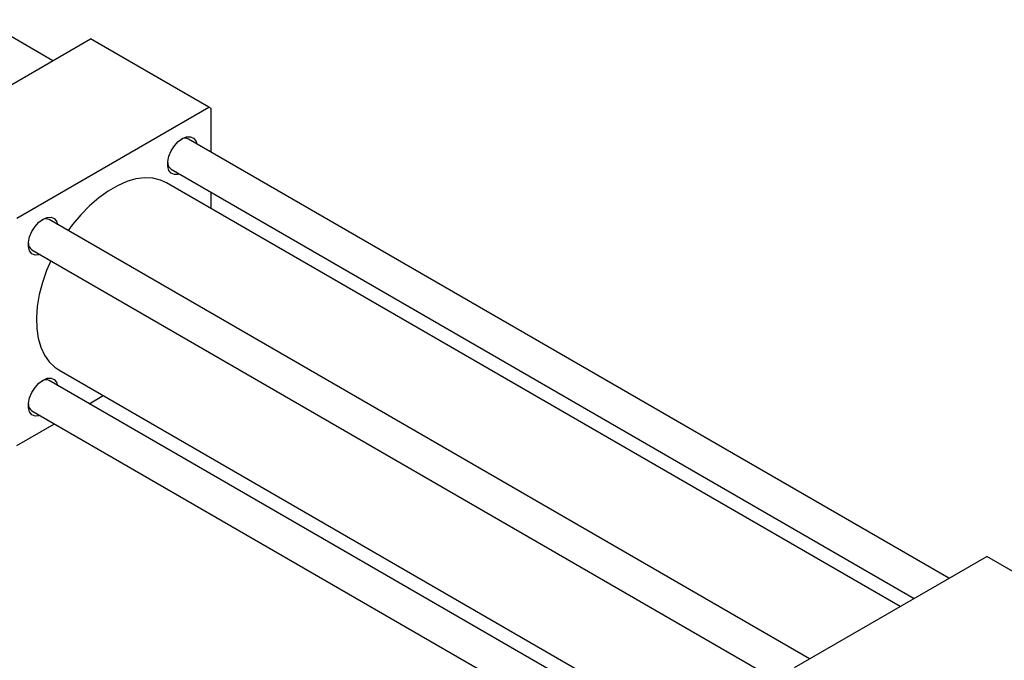
# Model space of a CAD drawing. Units: millimetres. Extents: x 15 to 463, y -19 to 292.
# Drawn here: x 88 to 230, y 34 to 126 of the extents above; entities that cross this region are included whole.
import ezdxf

# ---------------------------------------------------------------- set-up
doc = ezdxf.new("R2010")
doc.units = ezdxf.units.MM

msp = doc.modelspace()

# ---------------------------------------------------------------- linework, layer by layer
at = {"color": 7, "linetype": 'Continuous', "lineweight": 25}
for p, q in [((93.23, 120.43), (83.04, 126.32)), ((71.07, 107.64), (98.65, 123.56)), ((115.62, 113.76), (98.65, 123.56)), ((88.05, 97.84), (115.62, 113.76)), ((115.98, 113.56), (115.62, 113.76)), ((115.98, 107.3), (115.98, 113.56)), ((221.93, 46.14), (112.74, 109.17)), ((110.24, 104.84), (216.92, 43.25)), ((214.91, 42.09), (109.58, 102.9)), ((115.98, 99.2), (115.98, 101.53)), ((201.91, 34.58), (92.72, 97.62)), ((90.22, 93.29), (199.41, 30.25)), ((94.08, 76.05), (199.41, 15.24)), ((199.41, 12.92), (92.72, 74.51)), ((98.47, 71.2), (100.48, 72.36)), ((90.22, 70.18), (199.41, 7.15)), ((88.05, 65.18), (93.47, 68.31)), ((199.77, 33.35), (227.35, 49.27)), ((261.29, 29.67), (227.35, 49.27))]:
    msp.add_line(p, q, dxfattribs=at)
at = {"color": 7, "linetype": 'Continuous', "lineweight": 25, "flags": 128}
for points in [[(111.42, 104.16), (111.24, 104.11), (110.69, 104.08), (110.24, 104.27), (109.91, 104.67), (109.74, 105.24), (109.74, 105.94), (109.91, 106.71), (110.24, 107.48), (110.69, 108.2), (111.24, 108.81), (111.84, 109.25), (112.44, 109.5), (112.99, 109.52), (113.44, 109.33), (113.77, 108.93), (113.92, 108.49)], [(109.58, 102.9), (108.7, 103.3), (107.6, 103.56), (106.41, 103.61), (105.16, 103.45), (103.85, 103.07), (102.51, 102.49), (101.16, 101.71), (99.82, 100.75), (98.51, 99.61), (97.25, 98.32), (96.06, 96.9), (95.44, 96.05)], [(91.41, 92.61), (91.23, 92.55), (90.68, 92.53), (90.22, 92.72), (89.9, 93.12), (89.73, 93.69), (89.73, 94.39), (89.9, 95.15), (90.22, 95.93), (90.68, 96.65), (91.23, 97.25), (91.83, 97.7), (92.43, 97.94), (92.98, 97.97), (93.43, 97.78), (93.76, 97.38), (93.91, 96.94)], [(92.94, 91.72), (92.34, 90.32), (91.74, 88.58), (91.29, 86.85), (91, 85.16), (90.88, 83.54), (90.92, 82), (91.13, 80.58), (91.5, 79.3), (92.02, 78.17), (92.7, 77.21), (93.51, 76.43), (94.08, 76.05)], [(91.41, 69.5), (91.23, 69.45), (90.68, 69.42), (90.22, 69.61), (89.9, 70.01), (89.73, 70.58), (89.73, 71.28), (89.9, 72.04), (90.22, 72.82), (90.68, 73.54), (91.23, 74.15), (91.83, 74.59), (92.43, 74.84), (92.98, 74.86), (93.43, 74.67), (93.76, 74.27), (93.91, 73.83)]]:
    msp.add_lwpolyline(points, dxfattribs=at)
at = {"color": 7, "linetype": 'Continuous', "lineweight": 25}
for centre, start, end in [((112.23, 108.14), 63.8941, 119.9021), ((110.88, 105.8), 180.1054, 236.1092), ((92.22, 96.58), 63.8941, 119.9021), ((90.87, 94.24), 180.1054, 236.1092), ((92.22, 73.48), 63.8941, 119.9021), ((90.87, 71.14), 180.1054, 236.1092)]:
    msp.add_arc(centre, 1.15, start, end, dxfattribs=at)

doc.saveas('drawing.dxf')
